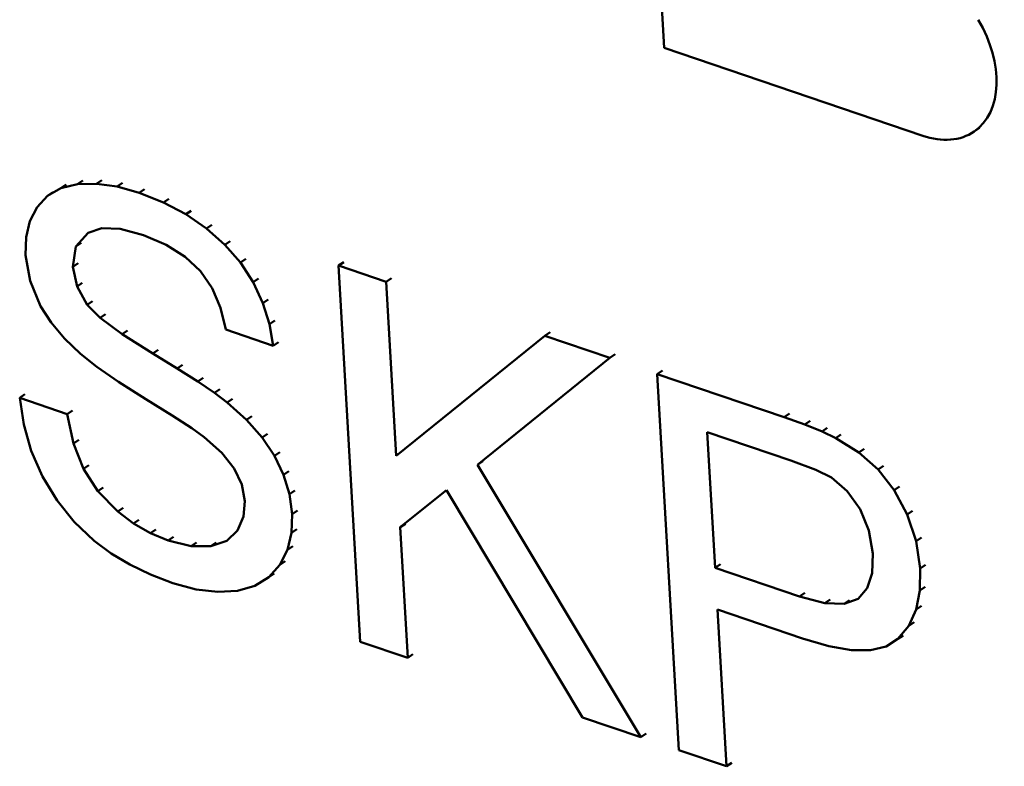
# Model space of a CAD drawing. Extents: x 0 to 420, y 0 to 297.
# Drawn here: x 348 to 353, y 156 to 160 of the extents above; entities that cross this region are included whole.
import ezdxf

# ---------------------------------------------------------------- set-up
doc = ezdxf.new("R2010")
doc.units = 0

msp = doc.modelspace()

# ---------------------------------------------------------------- linework, layer by layer
at = {"color": 7, "lineweight": 50, "ltscale": 0.012438}
msp.add_line((351.51059, 159.846725), (351.482178, 160.34343), dxfattribs=at)
at = {"color": 7, "lineweight": 50, "ltscale": 0.039384}
msp.add_line((353.002075, 159.339584), (351.51059, 159.846725), dxfattribs=at)
at = {"color": 7, "lineweight": 50, "ltscale": 0.000925}
for p, q in [((353.32901, 159.38504), (353.298492, 159.36412)), ((348.15686, 159.081024), (348.126343, 159.060104)), ((348.384857, 159.067688), (348.35434, 159.046768)), ((347.98288, 159.014038), (347.952362, 158.993103)), ((348.512207, 159.032425), (348.481689, 159.011505)), ((348.652435, 158.976486), (348.621918, 158.955566)), ((348.901184, 158.825851), (348.870667, 158.804932)), ((348.147522, 158.721603), (348.117004, 158.700684)), ((349.006927, 158.732559), (348.97641, 158.711639)), ((349.66272, 158.611679), (349.632202, 158.590744)), ((348.129272, 158.604187), (348.098755, 158.583267)), ((349.169952, 158.515701), (349.139435, 158.494781)), ((349.937164, 158.518356), (349.906647, 158.497437)), ((348.153412, 158.49086), (348.122894, 158.46994)), ((349.226379, 158.39595), (349.195862, 158.375031)), ((348.287872, 158.310333), (348.257355, 158.289413)), ((349.264893, 158.273773), (349.234375, 158.252853)), ((348.414215, 158.21637), (348.383698, 158.19545)), ((348.732117, 158.018677), (348.701599, 157.997757)), ((348.850464, 157.943176), (348.819946, 157.922256)), ((348.946411, 157.877853), (348.915894, 157.856934)), ((347.822662, 157.849075), (347.792145, 157.828156)), ((349.019989, 157.822708), (348.989471, 157.801788)), ((349.131073, 157.723267), (349.100555, 157.702347)), ((352.233887, 157.737396), (352.203369, 157.716476)), ((352.352814, 157.694763), (352.322296, 157.673843)), ((348.133942, 157.585739), (348.103424, 157.564819)), ((349.222168, 157.620529), (349.19165, 157.599609)), ((352.530518, 157.616699), (352.5, 157.595779)), ((349.293274, 157.514481), (349.262756, 157.493561)), ((348.190857, 157.440048), (348.160339, 157.419113)), ((350.463837, 157.463287), (350.433319, 157.442368)), ((352.868011, 157.317673), (352.837494, 157.296753)), ((349.37915, 157.293686), (349.348633, 157.272766)), ((348.38913, 157.193314), (348.358612, 157.172394)), ((349.394867, 157.17926), (349.364349, 157.15834)), ((352.943146, 157.176865), (352.912628, 157.155945)), ((348.479828, 157.124405), (348.44931, 157.103485)), ((350.018188, 157.102524), (349.987671, 157.081604)), ((348.812134, 156.993927), (348.781616, 156.973007)), ((348.926331, 156.994034), (348.895813, 156.973114)), ((349.367554, 156.972443), (349.337036, 156.951523)), ((349.323578, 156.885742), (349.29306, 156.864807)), ((351.834534, 156.868912), (351.804016, 156.847992)), ((352.580017, 156.661072), (352.5495, 156.640152)), ((352.994263, 156.628036), (352.963745, 156.607117)), ((352.951965, 156.534698), (352.921448, 156.513779)), ((352.889648, 156.45845), (352.859131, 156.437531)), ((350.061279, 156.349442), (350.030762, 156.328522))]:
    msp.add_line(p, q, dxfattribs=at)
at = {"color": 7, "lineweight": 50, "ltscale": 0.002739}
msp.add_line((348.126343, 159.060104), (348.23587, 159.062973), dxfattribs=at)
at = {"color": 7, "lineweight": 50, "ltscale": 0.000926}
for p, q in [((348.266418, 159.083893), (348.23587, 159.062973)), ((348.060822, 159.05806), (348.030273, 159.03714)), ((348.782104, 158.907623), (348.751556, 158.886703)), ((349.096527, 158.629181), (349.065979, 158.608261)), ((348.212402, 158.38623), (348.181854, 158.365311)), ((350.852264, 158.207199), (350.821716, 158.186279)), ((348.5914, 158.10437), (348.560852, 158.08345)), ((349.285553, 158.14917), (349.255005, 158.12825)), ((351.227051, 158.079758), (351.196503, 158.058838)), ((351.501495, 157.98645), (351.470947, 157.965515)), ((348.097107, 157.755753), (348.066559, 157.734833)), ((352.451691, 157.654526), (352.421143, 157.633606)), ((352.663971, 157.533936), (352.633423, 157.513016)), ((352.775726, 157.435486), (352.745178, 157.414551)), ((349.345306, 157.405441), (349.314758, 157.384521)), ((348.273895, 157.3116), (348.243347, 157.29068)), ((348.576813, 157.068588), (348.546265, 157.047668)), ((348.680023, 157.025864), (348.649475, 157.004944)), ((349.391327, 157.070282), (349.360779, 157.049362)), ((352.995331, 157.022964), (352.964783, 157.002045)), ((353.018768, 156.865921), (352.98822, 156.845001)), ((349.260376, 156.815079), (349.229828, 156.794159)), ((353.016541, 156.738434), (352.985992, 156.717514)), ((352.32254, 156.702988), (352.291992, 156.682068)), ((352.467529, 156.665085), (352.436981, 156.644165)), ((351.406067, 155.892181), (351.375519, 155.871262)), ((351.900055, 155.724213), (351.869507, 155.703278))]:
    msp.add_line(p, q, dxfattribs=at)
at = {"color": 7, "lineweight": 50, "ltscale": 0.002989}
for p, q in [((348.23587, 159.062973), (348.35434, 159.046768)), ((348.050171, 158.170959), (347.973511, 158.262726))]:
    msp.add_line(p, q, dxfattribs=at)
at = {"color": 7, "lineweight": 50, "ltscale": 0.002237}
msp.add_line((347.952362, 158.993103), (348.030273, 159.03714), dxfattribs=at)
at = {"color": 7, "lineweight": 50, "ltscale": 0.002469}
msp.add_line((348.030273, 159.03714), (348.126343, 159.060104), dxfattribs=at)
at = {"color": 7, "lineweight": 50, "ltscale": 0.003304}
msp.add_line((348.35434, 159.046768), (348.481689, 159.011505), dxfattribs=at)
at = {"color": 7, "lineweight": 50, "ltscale": 0.003774}
msp.add_line((348.481689, 159.011505), (348.621918, 158.955566), dxfattribs=at)
at = {"color": 7, "lineweight": 50, "ltscale": 0.002211}
msp.add_line((347.892548, 158.927979), (347.952362, 158.993103), dxfattribs=at)
at = {"color": 7, "lineweight": 50, "ltscale": 0.00367}
msp.add_line((348.621918, 158.955566), (348.751556, 158.886703), dxfattribs=at)
at = {"color": 7, "lineweight": 50, "ltscale": 0.002278}
for p, q in [((347.851288, 158.846725), (347.892548, 158.927979)), ((352.681427, 156.730057), (352.709686, 156.816681))]:
    msp.add_line(p, q, dxfattribs=at)
at = {"color": 7, "lineweight": 50, "ltscale": 0.002377}
msp.add_line((347.829041, 158.754303), (347.851288, 158.846725), dxfattribs=at)
at = {"color": 7, "lineweight": 50, "ltscale": 0.003612}
msp.add_line((348.751556, 158.886703), (348.870667, 158.804932), dxfattribs=at)
at = {"color": 7, "lineweight": 50, "ltscale": 0.002667}
msp.add_line((348.187286, 158.780914), (348.117004, 158.700684), dxfattribs=at)
at = {"color": 7, "lineweight": 50, "ltscale": 0.00206}
msp.add_line((348.265533, 158.806732), (348.187286, 158.780914), dxfattribs=at)
at = {"color": 7, "lineweight": 50, "ltscale": 0.002661}
msp.add_line((348.371857, 158.802063), (348.265533, 158.806732), dxfattribs=at)
at = {"color": 7, "lineweight": 50, "ltscale": 0.003472}
msp.add_line((348.506195, 158.766861), (348.371857, 158.802063), dxfattribs=at)
at = {"color": 7, "lineweight": 50, "ltscale": 0.003525}
msp.add_line((348.870667, 158.804932), (348.97641, 158.711639), dxfattribs=at)
at = {"color": 7, "lineweight": 50, "ltscale": 0.002591}
msp.add_line((347.825775, 158.650696), (347.829041, 158.754303), dxfattribs=at)
at = {"color": 7, "lineweight": 50, "ltscale": 0.003573}
msp.add_line((348.637878, 158.711319), (348.506195, 158.766861), dxfattribs=at)
at = {"color": 7, "lineweight": 50, "ltscale": 0.002971}
msp.add_line((348.117004, 158.700684), (348.098755, 158.583267), dxfattribs=at)
at = {"color": 7, "lineweight": 50, "ltscale": 0.003248}
msp.add_line((348.747589, 158.641708), (348.637878, 158.711319), dxfattribs=at)
at = {"color": 7, "lineweight": 50, "ltscale": 0.00342}
msp.add_line((348.97641, 158.711639), (349.065979, 158.608261), dxfattribs=at)
at = {"color": 7, "lineweight": 50, "ltscale": 0.003749}
msp.add_line((347.851837, 158.503021), (347.825775, 158.650696), dxfattribs=at)
at = {"color": 7, "lineweight": 50, "ltscale": 0.003033}
msp.add_line((348.835388, 158.557999), (348.747589, 158.641708), dxfattribs=at)
at = {"color": 7, "lineweight": 50, "ltscale": 0.003379}
msp.add_line((349.065979, 158.608261), (349.139435, 158.494781), dxfattribs=at)
at = {"color": 7, "lineweight": 50, "ltscale": 0.002897}
msp.add_line((348.098755, 158.583267), (348.122894, 158.46994), dxfattribs=at)
at = {"color": 7, "lineweight": 50, "ltscale": 0.00297}
msp.add_line((348.90274, 158.460129), (348.835388, 158.557999), dxfattribs=at)
at = {"color": 7, "lineweight": 50, "ltscale": 0.007247}
for p, q in [((349.632202, 158.590744), (349.906647, 158.497437)), ((349.255005, 158.12825), (348.98056, 158.221558)), ((350.030762, 156.328522), (349.756317, 156.421829))]:
    msp.add_line(p, q, dxfattribs=at)
at = {"color": 7, "lineweight": 50, "ltscale": 0.054312}
for p, q in [((349.756317, 156.421829), (349.632202, 158.590744)), ((351.595093, 155.7966), (351.470947, 157.965515))]:
    msp.add_line(p, q, dxfattribs=at)
at = {"color": 7, "lineweight": 50, "ltscale": 0.003946}
msp.add_line((347.912994, 158.357513), (347.851837, 158.503021), dxfattribs=at)
at = {"color": 7, "lineweight": 50, "ltscale": 0.003309}
msp.add_line((349.139435, 158.494781), (349.195862, 158.375031), dxfattribs=at)
at = {"color": 7, "lineweight": 50, "ltscale": 0.025152}
msp.add_line((349.906647, 158.497437), (349.964111, 157.492981), dxfattribs=at)
at = {"color": 7, "lineweight": 50, "ltscale": 0.003002}
msp.add_line((348.122894, 158.46994), (348.181854, 158.365311), dxfattribs=at)
at = {"color": 7, "lineweight": 50, "ltscale": 0.003053}
msp.add_line((348.951111, 158.347992), (348.90274, 158.460129), dxfattribs=at)
at = {"color": 7, "lineweight": 50, "ltscale": 0.002811}
msp.add_line((347.973511, 158.262726), (347.912994, 158.357513), dxfattribs=at)
at = {"color": 7, "lineweight": 50, "ltscale": 0.002676}
msp.add_line((348.181854, 158.365311), (348.257355, 158.289413), dxfattribs=at)
at = {"color": 7, "lineweight": 50, "ltscale": 0.003245}
msp.add_line((348.98056, 158.221558), (348.951111, 158.347992), dxfattribs=at)
at = {"color": 7, "lineweight": 50, "ltscale": 0.003203}
msp.add_line((349.195862, 158.375031), (349.234375, 158.252853), dxfattribs=at)
at = {"color": 7, "lineweight": 50, "ltscale": 0.003936}
msp.add_line((348.257355, 158.289413), (348.383698, 158.19545), dxfattribs=at)
at = {"color": 7, "lineweight": 50, "ltscale": 0.003157}
msp.add_line((349.234375, 158.252853), (349.255005, 158.12825), dxfattribs=at)
at = {"color": 7, "lineweight": 50, "ltscale": 0.00321}
msp.add_line((348.142975, 158.08223), (348.050171, 158.170959), dxfattribs=at)
at = {"color": 7, "lineweight": 50, "ltscale": 0.00524}
msp.add_line((348.383698, 158.19545), (348.560852, 158.08345), dxfattribs=at)
at = {"color": 7, "lineweight": 50, "ltscale": 0.02757}
msp.add_line((349.964111, 157.492981), (350.821716, 158.186279), dxfattribs=at)
at = {"color": 7, "lineweight": 50, "ltscale": 0.009897}
msp.add_line((350.821716, 158.186279), (351.196503, 158.058838), dxfattribs=at)
at = {"color": 7, "lineweight": 50, "ltscale": 0.002993}
msp.add_line((348.236755, 158.007843), (348.142975, 158.08223), dxfattribs=at)
at = {"color": 7, "lineweight": 50, "ltscale": 0.00412}
msp.add_line((348.560852, 158.08345), (348.701599, 157.997757), dxfattribs=at)
at = {"color": 7, "lineweight": 50, "ltscale": 0.024527}
msp.add_line((351.196503, 158.058838), (350.433319, 157.442368), dxfattribs=at)
at = {"color": 7, "lineweight": 50, "ltscale": 0.00382}
msp.add_line((348.362274, 157.920685), (348.236755, 158.007843), dxfattribs=at)
at = {"color": 7, "lineweight": 50, "ltscale": 0.003509}
msp.add_line((348.701599, 157.997757), (348.819946, 157.922256), dxfattribs=at)
at = {"color": 7, "lineweight": 50, "ltscale": 0.01934}
msp.add_line((351.470947, 157.965515), (352.203369, 157.716476), dxfattribs=at)
at = {"color": 7, "lineweight": 50, "ltscale": 0.004657}
msp.add_line((348.519531, 157.820801), (348.362274, 157.920685), dxfattribs=at)
at = {"color": 7, "lineweight": 50, "ltscale": 0.002902}
msp.add_line((348.819946, 157.922256), (348.915894, 157.856934), dxfattribs=at)
at = {"color": 7, "lineweight": 50, "ltscale": 0.0039}
msp.add_line((347.815155, 157.673859), (347.792145, 157.828156), dxfattribs=at)
at = {"color": 7, "lineweight": 50, "ltscale": 0.007246}
for p, q in [((347.792145, 157.828156), (348.066559, 157.734833)), ((351.869507, 155.703278), (351.595093, 155.7966))]:
    msp.add_line(p, q, dxfattribs=at)
at = {"color": 7, "lineweight": 50, "ltscale": 0.004501}
msp.add_line((348.672333, 157.725616), (348.519531, 157.820801), dxfattribs=at)
at = {"color": 7, "lineweight": 50, "ltscale": 0.002299}
msp.add_line((348.915894, 157.856934), (348.989471, 157.801788), dxfattribs=at)
at = {"color": 7, "lineweight": 50, "ltscale": 0.003727}
msp.add_line((348.989471, 157.801788), (349.100555, 157.702347), dxfattribs=at)
at = {"color": 7, "lineweight": 50, "ltscale": 0.004349}
msp.add_line((348.066559, 157.734833), (348.103424, 157.564819), dxfattribs=at)
at = {"color": 7, "lineweight": 50, "ltscale": 0.003345}
msp.add_line((348.784454, 157.652588), (348.672333, 157.725616), dxfattribs=at)
at = {"color": 7, "lineweight": 50, "ltscale": 0.003433}
msp.add_line((349.100555, 157.702347), (349.19165, 157.599609), dxfattribs=at)
at = {"color": 7, "lineweight": 50, "ltscale": 0.003158}
msp.add_line((352.203369, 157.716476), (352.322296, 157.673843), dxfattribs=at)
at = {"color": 7, "lineweight": 50, "ltscale": 0.00393}
msp.add_line((347.859131, 157.522919), (347.815155, 157.673859), dxfattribs=at)
at = {"color": 7, "lineweight": 50, "ltscale": 0.002192}
msp.add_line((348.855835, 157.601685), (348.784454, 157.652588), dxfattribs=at)
at = {"color": 7, "lineweight": 50, "ltscale": 0.002668}
msp.add_line((352.322296, 157.673843), (352.421143, 157.633606), dxfattribs=at)
at = {"color": 7, "lineweight": 50, "ltscale": 0.003445}
msp.add_line((348.95929, 157.510666), (348.855835, 157.601685), dxfattribs=at)
at = {"color": 7, "lineweight": 50, "ltscale": 0.003192}
msp.add_line((349.19165, 157.599609), (349.262756, 157.493561), dxfattribs=at)
at = {"color": 7, "lineweight": 50, "ltscale": 0.019613}
msp.add_line((351.759186, 157.63121), (351.804016, 156.847992), dxfattribs=at)
at = {"color": 7, "lineweight": 50, "ltscale": 0.01275}
msp.add_line((352.242035, 157.467026), (351.759186, 157.63121), dxfattribs=at)
at = {"color": 7, "lineweight": 50, "ltscale": 0.002187}
msp.add_line((352.421143, 157.633606), (352.5, 157.595779), dxfattribs=at)
at = {"color": 7, "lineweight": 50, "ltscale": 0.003925}
msp.add_line((352.5, 157.595779), (352.633423, 157.513016), dxfattribs=at)
at = {"color": 7, "lineweight": 50, "ltscale": 0.003911}
msp.add_line((348.103424, 157.564819), (348.160339, 157.419113), dxfattribs=at)
at = {"color": 7, "lineweight": 50, "ltscale": 0.004031}
msp.add_line((347.924011, 157.37532), (347.859131, 157.522919), dxfattribs=at)
at = {"color": 7, "lineweight": 50, "ltscale": 0.002871}
msp.add_line((349.030426, 157.420486), (348.95929, 157.510666), dxfattribs=at)
at = {"color": 7, "lineweight": 50, "ltscale": 0.00302}
msp.add_line((349.262756, 157.493561), (349.314758, 157.384521), dxfattribs=at)
at = {"color": 7, "lineweight": 50, "ltscale": 0.003724}
msp.add_line((352.633423, 157.513016), (352.745178, 157.414551), dxfattribs=at)
at = {"color": 7, "lineweight": 50, "ltscale": 0.003823}
msp.add_line((348.160339, 157.419113), (348.243347, 157.29068), dxfattribs=at)
at = {"color": 7, "lineweight": 50, "ltscale": 0.002527}
msp.add_line((349.073029, 157.328812), (349.030426, 157.420486), dxfattribs=at)
at = {"color": 7, "lineweight": 50, "ltscale": 0.045799}
msp.add_line((350.433319, 157.442368), (351.375519, 155.871262), dxfattribs=at)
at = {"color": 7, "lineweight": 50, "ltscale": 0.003826}
msp.add_line((352.385437, 157.413544), (352.242035, 157.467026), dxfattribs=at)
at = {"color": 7, "lineweight": 50, "ltscale": 0.003742}
msp.add_line((352.745178, 157.414551), (352.837494, 157.296753), dxfattribs=at)
at = {"color": 7, "lineweight": 50, "ltscale": 0.004044}
msp.add_line((348.007416, 157.23674), (347.924011, 157.37532), dxfattribs=at)
at = {"color": 7, "lineweight": 50, "ltscale": 0.002919}
msp.add_line((349.314758, 157.384521), (349.348633, 157.272766), dxfattribs=at)
at = {"color": 7, "lineweight": 50, "ltscale": 0.002528}
msp.add_line((352.475983, 157.368561), (352.385437, 157.413544), dxfattribs=at)
at = {"color": 7, "lineweight": 50, "ltscale": 0.003}
msp.add_line((352.567017, 157.290405), (352.475983, 157.368561), dxfattribs=at)
at = {"color": 7, "lineweight": 50, "ltscale": 0.00243}
msp.add_line((349.090942, 157.233292), (349.073029, 157.328812), dxfattribs=at)
at = {"color": 7, "lineweight": 50, "ltscale": 0.004129}
msp.add_line((348.243347, 157.29068), (348.358612, 157.172394), dxfattribs=at)
at = {"color": 7, "lineweight": 50, "ltscale": 0.002887}
msp.add_line((349.348633, 157.272766), (349.364349, 157.15834), dxfattribs=at)
at = {"color": 7, "lineweight": 50, "ltscale": 0.008546}
msp.add_line((350.253723, 157.296219), (349.987671, 157.081604), dxfattribs=at)
at = {"color": 7, "lineweight": 50, "ltscale": 0.03821}
msp.add_line((351.039764, 155.985428), (350.253723, 157.296219), dxfattribs=at)
at = {"color": 7, "lineweight": 50, "ltscale": 0.003208}
msp.add_line((352.640991, 157.185532), (352.567017, 157.290405), dxfattribs=at)
at = {"color": 7, "lineweight": 50, "ltscale": 0.00399}
msp.add_line((352.837494, 157.296753), (352.912628, 157.155945), dxfattribs=at)
at = {"color": 7, "lineweight": 50, "ltscale": 0.003973}
msp.add_line((348.106934, 157.112823), (348.007416, 157.23674), dxfattribs=at)
at = {"color": 7, "lineweight": 50, "ltscale": 0.002264}
msp.add_line((349.08313, 157.143066), (349.090942, 157.233292), dxfattribs=at)
at = {"color": 7, "lineweight": 50, "ltscale": 0.002848}
msp.add_line((348.358612, 157.172394), (348.44931, 157.103485), dxfattribs=at)
at = {"color": 7, "lineweight": 50, "ltscale": 0.002167}
msp.add_line((349.048737, 157.063492), (349.08313, 157.143066), dxfattribs=at)
at = {"color": 7, "lineweight": 50, "ltscale": 0.002726}
msp.add_line((349.364349, 157.15834), (349.360779, 157.049362), dxfattribs=at)
at = {"color": 7, "lineweight": 50, "ltscale": 0.00333}
msp.add_line((352.692017, 157.0625), (352.640991, 157.185532), dxfattribs=at)
at = {"color": 7, "lineweight": 50, "ltscale": 0.004062}
msp.add_line((352.912628, 157.155945), (352.964783, 157.002045), dxfattribs=at)
at = {"color": 7, "lineweight": 50, "ltscale": 0.003978}
msp.add_line((348.222595, 157.003571), (348.106934, 157.112823), dxfattribs=at)
at = {"color": 7, "lineweight": 50, "ltscale": 0.002797}
msp.add_line((348.44931, 157.103485), (348.546265, 157.047668), dxfattribs=at)
at = {"color": 7, "lineweight": 50, "ltscale": 0.018858}
msp.add_line((349.987671, 157.081604), (350.030762, 156.328522), dxfattribs=at)
at = {"color": 7, "lineweight": 50, "ltscale": 0.002793}
msp.add_line((348.546265, 157.047668), (348.649475, 157.004944), dxfattribs=at)
at = {"color": 7, "lineweight": 50, "ltscale": 0.002153}
msp.add_line((348.986664, 157.003784), (349.048737, 157.063492), dxfattribs=at)
at = {"color": 7, "lineweight": 50, "ltscale": 0.002517}
msp.add_line((349.360779, 157.049362), (349.337036, 156.951523), dxfattribs=at)
at = {"color": 7, "lineweight": 50, "ltscale": 0.003362}
msp.add_line((352.714264, 156.929855), (352.692017, 157.0625), dxfattribs=at)
at = {"color": 7, "lineweight": 50, "ltscale": 0.003045}
msp.add_line((348.320435, 156.93103), (348.222595, 157.003571), dxfattribs=at)
at = {"color": 7, "lineweight": 50, "ltscale": 0.003399}
msp.add_line((348.649475, 157.004944), (348.781616, 156.973007), dxfattribs=at)
at = {"color": 7, "lineweight": 50, "ltscale": 0.002855}
msp.add_line((348.781616, 156.973007), (348.895813, 156.973114), dxfattribs=at)
at = {"color": 7, "lineweight": 50, "ltscale": 0.002397}
msp.add_line((348.895813, 156.973114), (348.986664, 157.003784), dxfattribs=at)
at = {"color": 7, "lineweight": 50, "ltscale": 0.00397}
msp.add_line((352.964783, 157.002045), (352.98822, 156.845001), dxfattribs=at)
at = {"color": 7, "lineweight": 50, "ltscale": 0.003148}
msp.add_line((348.428436, 156.866257), (348.320435, 156.93103), dxfattribs=at)
at = {"color": 7, "lineweight": 50, "ltscale": 0.002431}
msp.add_line((349.337036, 156.951523), (349.29306, 156.864807), dxfattribs=at)
at = {"color": 7, "lineweight": 50, "ltscale": 0.002832}
msp.add_line((352.709686, 156.816681), (352.714264, 156.929855), dxfattribs=at)
at = {"color": 7, "lineweight": 50, "ltscale": 0.003279}
msp.add_line((348.54657, 156.80925), (348.428436, 156.866257), dxfattribs=at)
at = {"color": 7, "lineweight": 50, "ltscale": 0.00237}
msp.add_line((349.29306, 156.864807), (349.229828, 156.794159), dxfattribs=at)
at = {"color": 7, "lineweight": 50, "ltscale": 0.012885}
msp.add_line((351.804016, 156.847992), (352.291992, 156.682068), dxfattribs=at)
at = {"color": 7, "lineweight": 50, "ltscale": 0.003435}
msp.add_line((348.674866, 156.760025), (348.54657, 156.80925), dxfattribs=at)
at = {"color": 7, "lineweight": 50, "ltscale": 0.002385}
msp.add_line((349.229828, 156.794159), (349.148376, 156.744476), dxfattribs=at)
at = {"color": 7, "lineweight": 50, "ltscale": 0.003188}
msp.add_line((352.98822, 156.845001), (352.985992, 156.717514), dxfattribs=at)
at = {"color": 7, "lineweight": 50, "ltscale": 0.0035}
msp.add_line((348.809967, 156.723282), (348.674866, 156.760025), dxfattribs=at)
at = {"color": 7, "lineweight": 50, "ltscale": 0.002594}
msp.add_line((349.148376, 156.744476), (349.048676, 156.715759), dxfattribs=at)
at = {"color": 7, "lineweight": 50, "ltscale": 0.003137}
msp.add_line((348.93457, 156.708527), (348.809967, 156.723282), dxfattribs=at)
at = {"color": 7, "lineweight": 50, "ltscale": 0.002858}
msp.add_line((349.048676, 156.715759), (348.93457, 156.708527), dxfattribs=at)
at = {"color": 7, "lineweight": 50, "ltscale": 0.003747}
msp.add_line((352.291992, 156.682068), (352.436981, 156.644165), dxfattribs=at)
at = {"color": 7, "lineweight": 50, "ltscale": 0.001985}
msp.add_line((352.629486, 156.669983), (352.681427, 156.730057), dxfattribs=at)
at = {"color": 7, "lineweight": 50, "ltscale": 0.002815}
for p, q in [((352.985992, 156.717514), (352.963745, 156.607117)), ((352.436981, 156.644165), (352.5495, 156.640152))]:
    msp.add_line(p, q, dxfattribs=at)
at = {"color": 7, "lineweight": 50, "ltscale": 0.002134}
msp.add_line((352.5495, 156.640152), (352.629486, 156.669983), dxfattribs=at)
at = {"color": 7, "lineweight": 50, "ltscale": 0.02263}
msp.add_line((351.81781, 156.606995), (351.869507, 155.703278), dxfattribs=at)
at = {"color": 7, "lineweight": 50, "ltscale": 0.012965}
msp.add_line((352.308807, 156.440048), (351.81781, 156.606995), dxfattribs=at)
at = {"color": 7, "lineweight": 50, "ltscale": 0.002562}
msp.add_line((352.963745, 156.607117), (352.921448, 156.513779), dxfattribs=at)
at = {"color": 7, "lineweight": 50, "ltscale": 0.002462}
msp.add_line((352.921448, 156.513779), (352.859131, 156.437531), dxfattribs=at)
at = {"color": 7, "lineweight": 50, "ltscale": 0.003953}
msp.add_line((352.460632, 156.395813), (352.308807, 156.440048), dxfattribs=at)
at = {"color": 7, "lineweight": 50, "ltscale": 0.003321}
msp.add_line((352.591553, 156.373428), (352.460632, 156.395813), dxfattribs=at)
at = {"color": 7, "lineweight": 50, "ltscale": 0.002293}
msp.add_line((352.790833, 156.394287), (352.70163, 156.372925), dxfattribs=at)
at = {"color": 7, "lineweight": 50, "ltscale": 0.002021}
msp.add_line((352.859131, 156.437531), (352.790833, 156.394287), dxfattribs=at)
at = {"color": 7, "lineweight": 50, "ltscale": 0.002752}
msp.add_line((352.70163, 156.372925), (352.591553, 156.373428), dxfattribs=at)
at = {"color": 7, "lineweight": 50, "ltscale": 0.008866}
msp.add_line((351.375519, 155.871262), (351.039764, 155.985428), dxfattribs=at)
at = {"color": 7, "lineweight": 50}
for start_param, end_param in [(3.14159298, 4.61402416), (2.40939617, 3.14159298)]:
    msp.add_ellipse((352.973511, 159.838287), major_axis=(-0.324951, 0.474167), ratio=0.672375, start_param=start_param, end_param=end_param, dxfattribs=at)

doc.saveas('drawing.dxf')
